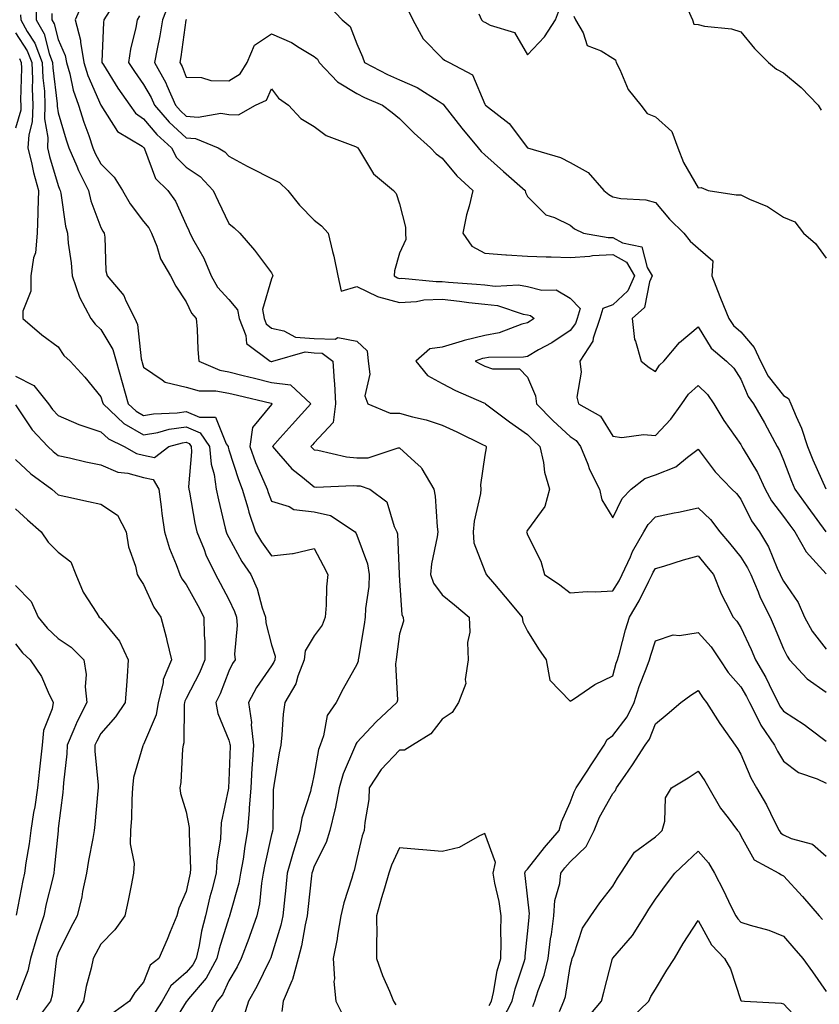
# Model space of a CAD drawing. Units: inches. Extents: x 971123 to 973763, y 7258298 to 7260938.
# Drawn here: x 971959 to 972146, y 7258761 to 7258992 of the extents above; entities that cross this region are included whole.
import ezdxf

# ---------------------------------------------------------------- set-up
doc = ezdxf.new("R2010")
doc.units = ezdxf.units.IN
doc.header["$MEASUREMENT"] = 0
doc.layers.add('Contour_97117258', color=7, linetype='Continuous', true_color=0x502708)

msp = doc.modelspace()

# ---------------------------------------------------------------- linework, layer by layer
at = {"layer": 'Contour_97117258'}
for points in [[(971962.83, 7258996.7, 3143), (971962.9, 7258991.92, 3143), (971964.76, 7258988.63, 3143), (971965.93, 7258984.04, 3143), (971966.73, 7258981.92, 3143), (971966.79, 7258980.66, 3143), (971967.77, 7258972.2, 3143), (971967.78, 7258971.92, 3143), (971967.77, 7258971.64, 3143), (971968.05, 7258970.11, 3143), (971969.9, 7258963.77, 3143), (971970.53, 7258961.92, 3143), (971972.39, 7258957.58, 3143), (971972.76, 7258956.63, 3143), (971975.1, 7258951.92, 3143), (971975.65, 7258949.52, 3143), (971978.05, 7258943.21, 3143), (971978.5, 7258942.37, 3143), (971978.82, 7258941.92, 3143), (971978.99, 7258940.98, 3143), (971979.23, 7258933.1, 3143), (971979.53, 7258931.92, 3143), (971983.42, 7258927.29, 3143), (971983.89, 7258926.08, 3143), (971986.01, 7258921.92, 3143), (971986.65, 7258920.52, 3143), (971987.51, 7258912.46, 3143), (971987.66, 7258911.92, 3143), (971987.75, 7258911.62, 3143), (971988.05, 7258910.52, 3143), (971992.42, 7258907.55, 3143), (971993.11, 7258906.98, 3143), (971998.05, 7258905.8, 3143), (972001.09, 7258904.96, 3143), (972005, 7258904.97, 3143), (972008.05, 7258904.42, 3143), (972010.05, 7258903.92, 3143), (972017.93, 7258902.04, 3143), (972018.05, 7258902.01, 3143), (972018.13, 7258902, 3143), (972018.22, 7258901.92, 3143), (972018.14, 7258901.83, 3143), (972018.05, 7258901.74, 3143), (972013.62, 7258896.35, 3143), (972012.99, 7258891.92, 3143), (972014.32, 7258888.19, 3143), (972016.28, 7258883.69, 3143), (972017, 7258881.92, 3143), (972017.23, 7258881.1, 3143), (972018.05, 7258879.09, 3143), (972022.15, 7258877.82, 3143), (972023.26, 7258877.13, 3143), (972028.05, 7258876.59, 3143), (972031.86, 7258875.73, 3143), (972037.64, 7258871.92, 3143), (972037.79, 7258871.66, 3143), (972038.05, 7258871.14, 3143), (972040.51, 7258864.38, 3143), (972040.95, 7258861.92, 3143), (972040.83, 7258859.14, 3143), (972040.09, 7258853.96, 3143), (972039.99, 7258851.92, 3143), (972039.75, 7258850.22, 3143), (972038.45, 7258842.32, 3143), (972038.39, 7258841.92, 3143), (972038.35, 7258841.62, 3143), (972038.05, 7258840.84, 3143), (972034.85, 7258835.12, 3143), (972033.17, 7258831.92, 3143), (972031.09, 7258828.88, 3143), (972030.22, 7258824.09, 3143), (972029.42, 7258821.92, 3143), (972029.07, 7258820.9, 3143), (972028.05, 7258815.11, 3143), (972027.47, 7258812.5, 3143), (972027.37, 7258811.92, 3143), (972027.19, 7258811.06, 3143), (972025.14, 7258804.83, 3143), (972024.72, 7258801.92, 3143), (972023.2, 7258797.07, 3143), (972023.12, 7258796.85, 3143), (972021.73, 7258791.92, 3143), (972021.38, 7258788.59, 3143), (972021.02, 7258784.89, 3143), (972020.71, 7258781.92, 3143), (972020.22, 7258779.75, 3143), (972018.05, 7258772.61, 3143), (972017.87, 7258772.1, 3143), (972017.82, 7258771.92, 3143), (972017.56, 7258771.43, 3143), (972014.58, 7258765.39, 3143), (972012.64, 7258761.92, 3143), (972011.55, 7258758.42, 3143)], [(971973.86, 7258996.11, 3145), (971972.01, 7258991.92, 3145), (971973.29, 7258987.16, 3145), (971973.27, 7258986.7, 3145), (971974.08, 7258981.92, 3145), (971974.96, 7258978.83, 3145), (971978.03, 7258971.94, 3145), (971978.05, 7258971.89, 3145), (971981.9, 7258965.77, 3145), (971987.71, 7258962.26, 3145), (971988.05, 7258962.02, 3145), (971988.15, 7258961.92, 3145), (971988.26, 7258961.71, 3145), (971990.88, 7258954.75, 3145), (971993.76, 7258951.92, 3145), (971995.57, 7258949.44, 3145), (971998.05, 7258943.9, 3145), (971998.65, 7258942.52, 3145), (971998.93, 7258941.92, 3145), (971999.87, 7258940.1, 3145), (972002.18, 7258936.05, 3145), (972003.88, 7258931.92, 3145), (972005.38, 7258929.25, 3145), (972008.05, 7258926.37, 3145), (972010.09, 7258923.96, 3145), (972010.45, 7258921.92, 3145), (972012.06, 7258917.91, 3145), (972012.21, 7258916.08, 3145), (972017.73, 7258911.92, 3145), (972017.98, 7258911.85, 3145), (972018.05, 7258911.84, 3145), (972018.15, 7258911.82, 3145), (972018.32, 7258911.92, 3145), (972025.9, 7258914.07, 3145), (972028.05, 7258913.88, 3145), (972029.94, 7258913.81, 3145), (972032.43, 7258911.92, 3145), (972032.74, 7258907.23, 3145), (972032.84, 7258906.71, 3145), (972033.08, 7258901.92, 3145), (972032.47, 7258897.5, 3145), (972028.05, 7258892.8, 3145), (972027.63, 7258892.34, 3145), (972027.26, 7258891.92, 3145), (972027.63, 7258891.5, 3145), (972028.05, 7258891.16, 3145), (972028.91, 7258891.06, 3145), (972035.61, 7258889.48, 3145), (972038.05, 7258889.27, 3145), (972040.72, 7258889.25, 3145), (972047.74, 7258891.61, 3145), (972048.05, 7258891.6, 3145), (972051.64, 7258888.33, 3145), (972053.15, 7258887.02, 3145), (972053.3, 7258886.67, 3145), (972056.12, 7258881.92, 3145), (972056.38, 7258880.25, 3145), (972056.85, 7258873.12, 3145), (972057.01, 7258871.92, 3145), (972056.9, 7258870.77, 3145), (972055.54, 7258864.43, 3145), (972055.34, 7258861.92, 3145), (972055.98, 7258859.85, 3145), (972058.05, 7258857.11, 3145), (972060.91, 7258854.78, 3145), (972064.34, 7258851.92, 3145), (972064.55, 7258848.42, 3145), (972064.02, 7258845.95, 3145), (972064.16, 7258841.92, 3145), (972063.42, 7258837.29, 3145), (972063.57, 7258836.4, 3145), (972061.91, 7258831.92, 3145), (972060.4, 7258829.57, 3145), (972058.05, 7258827.97, 3145), (972055.39, 7258824.58, 3145), (972051.08, 7258821.92, 3145), (972049.23, 7258820.74, 3145), (972048.05, 7258820.71, 3145), (972043.73, 7258816.24, 3145), (972040.93, 7258811.92, 3145), (972040.82, 7258809.15, 3145), (972039.9, 7258803.77, 3145), (972039.8, 7258801.92, 3145), (972039.3, 7258800.67, 3145), (972038.05, 7258795.35, 3145), (972037.42, 7258792.55, 3145), (972037.17, 7258791.92, 3145), (972036.85, 7258790.72, 3145), (972035.02, 7258784.95, 3145), (972034.32, 7258781.92, 3145), (972033.54, 7258777.41, 3145), (972033.44, 7258776.53, 3145), (972032.49, 7258771.92, 3145), (972032.78, 7258767.19, 3145), (972032.64, 7258766.51, 3145), (972033.13, 7258761.92, 3145), (972034.8, 7258758.67, 3145)], [(971994.06, 7258995.91, 3148), (971992.48, 7258991.92, 3148), (971991.85, 7258988.12, 3148), (971991.22, 7258985.09, 3148), (971990.65, 7258981.92, 3148), (971993.24, 7258977.11, 3148), (971993.49, 7258976.48, 3148), (971995.54, 7258971.92, 3148), (971996.69, 7258970.56, 3148), (971998.05, 7258969.33, 3148), (972000.88, 7258969.09, 3148), (972006.17, 7258970.04, 3148), (972008.05, 7258969.74, 3148), (972010.3, 7258969.67, 3148), (972014.26, 7258971.92, 3148), (972016.89, 7258973.08, 3148), (972018.05, 7258975.76, 3148), (972019.68, 7258973.55, 3148), (972022.01, 7258971.92, 3148), (972024.95, 7258968.82, 3148), (972028.05, 7258966.91, 3148), (972030.89, 7258964.76, 3148), (972037.75, 7258962.22, 3148), (972038.05, 7258962.08, 3148), (972038.14, 7258962.01, 3148), (972038.25, 7258961.92, 3148), (972038.67, 7258961.3, 3148), (972041.93, 7258955.8, 3148), (972046.61, 7258951.92, 3148), (972047.3, 7258951.17, 3148), (972048.05, 7258948.82, 3148), (972049.48, 7258943.35, 3148), (972049.49, 7258941.92, 3148), (972049.55, 7258940.42, 3148), (972048.05, 7258937.19, 3148), (972046.89, 7258933.08, 3148), (972046.82, 7258931.92, 3148), (972047.57, 7258931.44, 3148), (972048.05, 7258931.31, 3148), (972048.63, 7258931.34, 3148), (972056.68, 7258930.55, 3148), (972058.05, 7258930.61, 3148), (972059.51, 7258930.46, 3148), (972066.12, 7258929.99, 3148), (972068.05, 7258929.77, 3148), (972070.48, 7258929.49, 3148), (972075.91, 7258929.78, 3148), (972078.05, 7258929.42, 3148), (972081.43, 7258928.54, 3148), (972084.79, 7258928.66, 3148), (972088.05, 7258926.69, 3148), (972090.41, 7258924.28, 3148), (972089.69, 7258921.92, 3148), (972089.27, 7258920.7, 3148), (972088.05, 7258919.08, 3148), (972083.76, 7258916.21, 3148), (972080.66, 7258914.53, 3148), (972078.05, 7258913.03, 3148), (972077.15, 7258912.82, 3148), (972068.91, 7258912.78, 3148), (972068.05, 7258912.63, 3148), (972067.47, 7258912.5, 3148), (972065.82, 7258911.92, 3148), (972067.25, 7258911.12, 3148), (972068.05, 7258910.75, 3148), (972069.83, 7258910.14, 3148), (972076.21, 7258910.08, 3148), (972078.05, 7258908.19, 3148), (972079.92, 7258903.8, 3148), (972080.13, 7258901.92, 3148), (972084.06, 7258897.93, 3148), (972088.05, 7258894.29, 3148), (972089.46, 7258893.33, 3148), (972090.48, 7258891.92, 3148), (972092.16, 7258887.81, 3148), (972092.62, 7258886.49, 3148), (972094.91, 7258881.92, 3148), (972095.51, 7258879.38, 3148), (972098.05, 7258875.23, 3148), (972100.22, 7258879.75, 3148), (972102.35, 7258881.92, 3148), (972105.53, 7258884.44, 3148), (972108.05, 7258885.28, 3148), (972112.81, 7258887.16, 3148), (972115.58, 7258889.45, 3148), (972118.05, 7258891.3, 3148), (972122.07, 7258885.94, 3148), (972125.93, 7258881.92, 3148), (972127.02, 7258880.89, 3148), (972128.05, 7258879.53, 3148), (972130.6, 7258874.47, 3148), (972132.45, 7258871.92, 3148), (972134.54, 7258868.41, 3148), (972136.6, 7258863.37, 3148), (972137.29, 7258861.92, 3148), (972137.51, 7258861.38, 3148), (972138.05, 7258860.39, 3148), (972141.49, 7258855.36, 3148), (972142.99, 7258851.92, 3148), (972144.79, 7258848.66, 3148), (972148.05, 7258844.42, 3148)], [(972031.39, 7258995.26, 3150), (972034.59, 7258991.92, 3150), (972036.49, 7258990.36, 3150), (972038.05, 7258986.3, 3150), (972039.38, 7258983.25, 3150), (972039.88, 7258981.92, 3150), (972045.24, 7258979.11, 3150), (972048.05, 7258977.83, 3150), (972052.17, 7258976.04, 3150), (972057.08, 7258972.89, 3150), (972058.05, 7258972.32, 3150), (972058.28, 7258972.15, 3150), (972058.43, 7258971.92, 3150), (972059.84, 7258970.13, 3150), (972062.65, 7258966.52, 3150), (972066.48, 7258961.92, 3150), (972067.2, 7258961.07, 3150), (972068.05, 7258960.27, 3150), (972072.46, 7258956.33, 3150), (972077.53, 7258951.92, 3150), (972077.56, 7258951.43, 3150), (972078.05, 7258950.54, 3150), (972082.35, 7258946.22, 3150), (972084.41, 7258945.56, 3150), (972088.05, 7258943.78, 3150), (972089.09, 7258942.96, 3150), (972091.21, 7258941.92, 3150), (972097, 7258940.87, 3150), (972098.05, 7258940.9, 3150), (972100.31, 7258939.66, 3150), (972104.82, 7258938.69, 3150), (972106.14, 7258933.83, 3150), (972107.26, 7258931.92, 3150), (972106.64, 7258930.51, 3150), (972105.49, 7258924.48, 3150), (972102.6, 7258921.92, 3150), (972103.14, 7258917.01, 3150), (972103.41, 7258916.56, 3150), (972104.74, 7258911.92, 3150), (972106.55, 7258910.42, 3150), (972108.05, 7258909.51, 3150), (972108.97, 7258911, 3150), (972110.03, 7258911.92, 3150), (972113.65, 7258916.32, 3150), (972118.05, 7258919.96, 3150), (972121.12, 7258914.99, 3150), (972124.7, 7258911.92, 3150), (972126.39, 7258910.26, 3150), (972128.05, 7258907.71, 3150), (972129.78, 7258903.65, 3150), (972131.04, 7258901.92, 3150), (972133.62, 7258897.49, 3150), (972134.88, 7258895.09, 3150), (972136.59, 7258891.92, 3150), (972137.12, 7258890.99, 3150), (972138.05, 7258888.67, 3150), (972139.92, 7258883.79, 3150), (972140.71, 7258881.92, 3150), (972143.81, 7258877.68, 3150), (972148.02, 7258871.95, 3150)], [(971959.22, 7258993.09, 3142), (971959.24, 7258991.92, 3142), (971960.77, 7258989.2, 3142), (971962.57, 7258986.44, 3142), (971964.28, 7258981.92, 3142), (971964.43, 7258978.3, 3142), (971964.79, 7258975.18, 3142), (971964.94, 7258971.92, 3142), (971964.83, 7258968.7, 3142), (971965.64, 7258964.33, 3142), (971965.49, 7258961.92, 3142), (971966, 7258959.87, 3142), (971968.05, 7258953.07, 3142), (971968.37, 7258952.24, 3142), (971968.53, 7258951.92, 3142), (971968.67, 7258951.3, 3142), (971969.71, 7258943.58, 3142), (971970.2, 7258941.92, 3142), (971970.4, 7258939.57, 3142), (971971.07, 7258934.94, 3142), (971971.3, 7258931.92, 3142), (971973.05, 7258926.92, 3142), (971973.06, 7258926.91, 3142), (971975.72, 7258921.92, 3142), (971976.68, 7258920.55, 3142), (971978.05, 7258919.3, 3142), (971980.81, 7258914.68, 3142), (971981.6, 7258911.92, 3142), (971983.04, 7258906.93, 3142), (971983.04, 7258906.91, 3142), (971984.45, 7258901.92, 3142), (971986.31, 7258900.18, 3142), (971988.05, 7258899.18, 3142), (971990.39, 7258899.58, 3142), (971995.95, 7258899.82, 3142), (971998.05, 7258900.11, 3142), (972001.16, 7258898.81, 3142), (972004.95, 7258898.82, 3142), (972007.41, 7258892.56, 3142), (972007.85, 7258891.92, 3142), (972007.86, 7258891.73, 3142), (972008.05, 7258891.14, 3142), (972010.29, 7258884.16, 3142), (972011.17, 7258881.92, 3142), (972012.47, 7258877.5, 3142), (972012.69, 7258876.56, 3142), (972014.31, 7258871.92, 3142), (972015.69, 7258869.56, 3142), (972018.05, 7258866.29, 3142), (972022.98, 7258866.85, 3142), (972023.15, 7258866.82, 3142), (972028.05, 7258868.01, 3142), (972030.14, 7258864.01, 3142), (972031.23, 7258861.92, 3142), (972030.91, 7258859.06, 3142), (972030.87, 7258854.74, 3142), (972030.61, 7258851.92, 3142), (972029.91, 7258850.06, 3142), (972028.05, 7258847.52, 3142), (972025.92, 7258844.05, 3142), (972025.72, 7258841.92, 3142), (972024.21, 7258838.08, 3142), (972023.71, 7258836.26, 3142), (972021.17, 7258831.92, 3142), (972020.81, 7258829.16, 3142), (972020.47, 7258824.34, 3142), (972020.19, 7258821.92, 3142), (972019.84, 7258820.13, 3142), (972018.62, 7258812.49, 3142), (972018.51, 7258811.92, 3142), (972018.43, 7258811.54, 3142), (972018.33, 7258802.2, 3142), (972018.29, 7258801.92, 3142), (972018.24, 7258801.73, 3142), (972018.05, 7258800.99, 3142), (972016.39, 7258793.58, 3142), (972016.12, 7258791.92, 3142), (972015.71, 7258789.58, 3142), (972015.23, 7258784.74, 3142), (972014.63, 7258781.92, 3142), (972012.91, 7258777.06, 3142), (972012.73, 7258776.6, 3142), (972010.96, 7258771.92, 3142), (972009.97, 7258770, 3142), (972008.05, 7258766.69, 3142), (972006.53, 7258763.44, 3142), (972005.3, 7258761.92, 3142), (972002.85, 7258757.12, 3142)], [(971966.55, 7258993.42, 3144), (971966.57, 7258991.92, 3144), (971967.1, 7258990.97, 3144), (971968.05, 7258987.26, 3144), (971969.69, 7258983.56, 3144), (971969.96, 7258981.92, 3144), (971970.74, 7258979.23, 3144), (971971.52, 7258975.39, 3144), (971972.79, 7258971.92, 3144), (971974.06, 7258967.93, 3144), (971975.21, 7258964.76, 3144), (971976.17, 7258961.92, 3144), (971976.73, 7258960.6, 3144), (971978.05, 7258958.16, 3144), (971981.18, 7258955.05, 3144), (971983.11, 7258951.92, 3144), (971984.92, 7258948.79, 3144), (971988.05, 7258944.67, 3144), (971989.25, 7258943.12, 3144), (971989.88, 7258941.92, 3144), (971991.14, 7258938.83, 3144), (971992.01, 7258935.88, 3144), (971994.35, 7258931.92, 3144), (971995.59, 7258929.46, 3144), (971998.05, 7258925.79, 3144), (971999.28, 7258923.15, 3144), (972000.38, 7258921.92, 3144), (972000.58, 7258919.39, 3144), (972000.77, 7258914.64, 3144), (972001, 7258911.92, 3144), (972005.92, 7258909.79, 3144), (972008.05, 7258909.41, 3144), (972011.39, 7258908.58, 3144), (972014.04, 7258907.91, 3144), (972018.05, 7258906.92, 3144), (972022.51, 7258906.38, 3144), (972027.29, 7258901.92, 3144), (972022.89, 7258897.08, 3144), (972020.1, 7258893.97, 3144), (972018.26, 7258891.92, 3144), (972019.67, 7258890.3, 3144), (972022.78, 7258886.65, 3144), (972025.28, 7258884.69, 3144), (972028.05, 7258882.44, 3144), (972028.51, 7258882.38, 3144), (972037.17, 7258882.8, 3144), (972038.05, 7258882.72, 3144), (972038.85, 7258882.72, 3144), (972041.09, 7258881.92, 3144), (972045.04, 7258878.91, 3144), (972046.8, 7258873.17, 3144), (972047.44, 7258871.92, 3144), (972047.56, 7258871.43, 3144), (972047.96, 7258862.01, 3144), (972047.98, 7258861.92, 3144), (972047.98, 7258861.85, 3144), (972048.05, 7258860.47, 3144), (972048.59, 7258852.46, 3144), (972048.92, 7258851.92, 3144), (972049.01, 7258850.96, 3144), (972048.05, 7258848.04, 3144), (972047.35, 7258842.62, 3144), (972047.24, 7258841.92, 3144), (972047.11, 7258840.98, 3144), (972047.54, 7258832.43, 3144), (972047.43, 7258831.92, 3144), (972042.58, 7258827.39, 3144), (972038.05, 7258822.52, 3144), (972037.79, 7258822.18, 3144), (972037.7, 7258821.92, 3144), (972037.5, 7258821.37, 3144), (972034.81, 7258815.16, 3144), (972033.93, 7258811.92, 3144), (972032.95, 7258807.02, 3144), (972032.86, 7258806.73, 3144), (972031.71, 7258801.92, 3144), (972030.83, 7258799.14, 3144), (972028.05, 7258793.54, 3144), (972027.63, 7258792.34, 3144), (972027.51, 7258791.92, 3144), (972027.44, 7258791.31, 3144), (972026.56, 7258783.41, 3144), (972026.4, 7258781.92, 3144), (972025.93, 7258779.8, 3144), (972025.08, 7258774.89, 3144), (972024.32, 7258771.92, 3144), (972022.97, 7258767, 3144), (972022.79, 7258766.66, 3144), (972020.8, 7258761.92, 3144), (972020.5, 7258759.47, 3144)], [(971980.02, 7258993.89, 3146), (971978.77, 7258991.92, 3146), (971978.67, 7258991.3, 3146), (971978.28, 7258982.15, 3146), (971978.26, 7258981.92, 3146), (971978.63, 7258981.34, 3146), (971982.04, 7258975.91, 3146), (971984.8, 7258971.92, 3146), (971986.17, 7258970.05, 3146), (971988.05, 7258968.71, 3146), (971991.14, 7258965.01, 3146), (971994.56, 7258961.92, 3146), (971995.76, 7258959.63, 3146), (971998.05, 7258957.39, 3146), (972001.29, 7258955.16, 3146), (972004.39, 7258951.92, 3146), (972005.51, 7258949.38, 3146), (972008.05, 7258944.16, 3146), (972009.27, 7258943.14, 3146), (972010.65, 7258941.92, 3146), (972014.06, 7258937.93, 3146), (972018.05, 7258932.61, 3146), (972018.29, 7258932.16, 3146), (972018.37, 7258931.92, 3146), (972018.24, 7258931.73, 3146), (972018.05, 7258931.2, 3146), (972015.95, 7258924.02, 3146), (972016.32, 7258921.92, 3146), (972016.82, 7258920.69, 3146), (972018.05, 7258919.62, 3146), (972020.95, 7258919.02, 3146), (972023.7, 7258917.57, 3146), (972028.05, 7258917.19, 3146), (972032.94, 7258917.03, 3146), (972033.57, 7258917.44, 3146), (972038.05, 7258916.56, 3146), (972040.44, 7258914.31, 3146), (972040.7, 7258911.92, 3146), (972041.11, 7258908.86, 3146), (972039.95, 7258903.82, 3146), (972040.6, 7258901.92, 3146), (972045.84, 7258899.71, 3146), (972048.05, 7258899.72, 3146), (972051.12, 7258898.85, 3146), (972054.31, 7258898.18, 3146), (972058.05, 7258896.9, 3146), (972061.45, 7258895.32, 3146), (972067.64, 7258892.33, 3146), (972068.05, 7258892.13, 3146), (972068.18, 7258892.05, 3146), (972068.34, 7258891.92, 3146), (972068.34, 7258891.63, 3146), (972068.05, 7258889.9, 3146), (972067.01, 7258882.96, 3146), (972067.12, 7258881.92, 3146), (972067.01, 7258880.88, 3146), (972065.52, 7258874.45, 3146), (972065.34, 7258871.92, 3146), (972065.44, 7258869.31, 3146), (972068.05, 7258862.67, 3146), (972068.29, 7258862.16, 3146), (972068.37, 7258861.92, 3146), (972070.33, 7258859.64, 3146), (972072.84, 7258856.71, 3146), (972076.84, 7258851.92, 3146), (972076.93, 7258850.8, 3146), (972078.05, 7258848.67, 3146), (972080.66, 7258844.53, 3146), (972082.41, 7258841.92, 3146), (972083.29, 7258837.16, 3146), (972088.05, 7258832.21, 3146), (972088.86, 7258832.73, 3146), (972093.81, 7258836.16, 3146), (972098.05, 7258838.16, 3146), (972098.87, 7258841.1, 3146), (972099.17, 7258841.92, 3146), (972099.61, 7258843.48, 3146), (972101.06, 7258848.91, 3146), (972101.96, 7258851.92, 3146), (972104.2, 7258855.77, 3146), (972106.46, 7258860.33, 3146), (972107.29, 7258861.92, 3146), (972107.53, 7258862.44, 3146), (972108.05, 7258863.3, 3146), (972109.99, 7258863.86, 3146), (972114.62, 7258865.35, 3146), (972118.05, 7258866.28, 3146), (972120.02, 7258863.89, 3146), (972121.63, 7258861.92, 3146), (972123.48, 7258857.35, 3146), (972124.51, 7258855.46, 3146), (972126.27, 7258851.92, 3146), (972127.11, 7258850.98, 3146), (972128.05, 7258849.49, 3146), (972130.48, 7258844.35, 3146), (972131.52, 7258841.92, 3146), (972133.91, 7258837.78, 3146), (972135.46, 7258834.51, 3146), (972136.78, 7258831.92, 3146), (972137.21, 7258831.08, 3146), (972138.05, 7258829.92, 3146), (972142.89, 7258826.76, 3146), (972144.26, 7258825.71, 3146), (972148.05, 7258822.85, 3146)], [(971987.12, 7258992.85, 3147), (971986.54, 7258991.92, 3147), (971986.24, 7258990.11, 3147), (971984.95, 7258985.02, 3147), (971984.54, 7258981.92, 3147), (971985.91, 7258979.78, 3147), (971988.05, 7258976.73, 3147), (971989.82, 7258973.69, 3147), (971990.61, 7258971.92, 3147), (971994.04, 7258967.91, 3147), (971998.05, 7258964.24, 3147), (972000.19, 7258964.06, 3147), (972005.53, 7258961.92, 3147), (972007.08, 7258960.95, 3147), (972008.05, 7258959.93, 3147), (972012.36, 7258957.61, 3147), (972013.25, 7258957.12, 3147), (972018.05, 7258954.71, 3147), (972019.94, 7258953.81, 3147), (972021.86, 7258951.92, 3147), (972024.64, 7258948.51, 3147), (972028.05, 7258944.93, 3147), (972029.73, 7258943.6, 3147), (972031.36, 7258941.92, 3147), (972032.36, 7258937.61, 3147), (972032.65, 7258936.52, 3147), (972033.62, 7258931.92, 3147), (972034.41, 7258928.28, 3147), (972038.05, 7258929.43, 3147), (972042.87, 7258927.1, 3147), (972043.09, 7258926.96, 3147), (972048.05, 7258925.66, 3147), (972052.02, 7258925.89, 3147), (972053.72, 7258926.25, 3147), (972058.05, 7258926.44, 3147), (972062.14, 7258926.01, 3147), (972064.28, 7258925.69, 3147), (972068.05, 7258925.26, 3147), (972071.05, 7258924.92, 3147), (972077.01, 7258922.96, 3147), (972078.05, 7258922.78, 3147), (972078.72, 7258922.59, 3147), (972079.62, 7258921.92, 3147), (972078.69, 7258921.28, 3147), (972078.05, 7258920.9, 3147), (972076.71, 7258920.58, 3147), (972071.44, 7258918.53, 3147), (972068.05, 7258917.96, 3147), (972063.22, 7258916.75, 3147), (972062.7, 7258916.57, 3147), (972058.05, 7258915.21, 3147), (972055.15, 7258914.82, 3147), (972051.88, 7258911.92, 3147), (972054.65, 7258908.52, 3147), (972058.05, 7258906.68, 3147), (972061.17, 7258905.04, 3147), (972067.82, 7258902.15, 3147), (972068.05, 7258902.05, 3147), (972068.14, 7258902.01, 3147), (972068.24, 7258901.92, 3147), (972073.83, 7258897.7, 3147), (972078.05, 7258894.69, 3147), (972079.43, 7258893.3, 3147), (972080.95, 7258891.92, 3147), (972081.78, 7258888.19, 3147), (972082.01, 7258885.88, 3147), (972083.25, 7258881.92, 3147), (972082.15, 7258877.82, 3147), (972078.05, 7258872.29, 3147), (972077.9, 7258872.07, 3147), (972077.84, 7258871.92, 3147), (972077.89, 7258871.76, 3147), (972078.05, 7258871.18, 3147), (972081.15, 7258865.02, 3147), (972082.04, 7258861.92, 3147), (972085.62, 7258859.49, 3147), (972088.05, 7258857.61, 3147), (972092.04, 7258857.93, 3147), (972093.96, 7258857.83, 3147), (972098.05, 7258858.07, 3147), (972099.51, 7258860.46, 3147), (972100.27, 7258861.92, 3147), (972102.19, 7258866.06, 3147), (972102.69, 7258867.28, 3147), (972105.31, 7258871.92, 3147), (972106.32, 7258873.65, 3147), (972108.05, 7258875.41, 3147), (972112.47, 7258876.34, 3147), (972113.42, 7258876.55, 3147), (972118.05, 7258877.52, 3147), (972120.92, 7258874.79, 3147), (972123.17, 7258871.92, 3147), (972125.38, 7258869.25, 3147), (972128.05, 7258865.98, 3147), (972129.64, 7258863.51, 3147), (972130.39, 7258861.92, 3147), (972132.12, 7258857.85, 3147), (972132.63, 7258856.5, 3147), (972134.92, 7258851.92, 3147), (972135.89, 7258849.76, 3147), (972138.05, 7258844.5, 3147), (972138.89, 7258842.76, 3147), (972139.51, 7258841.92, 3147), (972143.62, 7258837.49, 3147), (972148.05, 7258834.36, 3147)], [(972050.14, 7258994.01, 3151), (972051.21, 7258991.92, 3151), (972053.6, 7258987.47, 3151), (972058.05, 7258982.92, 3151), (972058.61, 7258982.48, 3151), (972059.69, 7258981.92, 3151), (972065.16, 7258979.03, 3151), (972068.05, 7258972.14, 3151), (972068.13, 7258972, 3151), (972068.18, 7258971.92, 3151), (972073.72, 7258967.59, 3151), (972078.06, 7258961.93, 3151), (972078.08, 7258961.92, 3151), (972085.76, 7258959.63, 3151), (972088.05, 7258958.5, 3151), (972092.28, 7258956.15, 3151), (972095.94, 7258951.92, 3151), (972097.1, 7258950.97, 3151), (972098.05, 7258950.44, 3151), (972099.91, 7258950.06, 3151), (972105.82, 7258949.69, 3151), (972108.05, 7258949.06, 3151), (972111.33, 7258945.2, 3151), (972114.72, 7258941.92, 3151), (972116.15, 7258940.02, 3151), (972118.05, 7258938.38, 3151), (972121.54, 7258935.41, 3151), (972121.24, 7258931.92, 3151), (972123.17, 7258927.04, 3151), (972123.33, 7258926.64, 3151), (972125.23, 7258921.92, 3151), (972126.38, 7258920.25, 3151), (972128.05, 7258918.78, 3151), (972131.22, 7258915.09, 3151), (972132.7, 7258911.92, 3151), (972134.51, 7258908.38, 3151), (972138.05, 7258903.85, 3151), (972139.27, 7258903.14, 3151), (972139.82, 7258901.92, 3151), (972141.02, 7258898.95, 3151), (972142.32, 7258896.19, 3151), (972143.7, 7258891.92, 3151), (972144.94, 7258888.81, 3151), (972148.01, 7258881.96, 3151)], [(972066.67, 7258993.3, 3152), (972067.24, 7258991.92, 3152), (972067.68, 7258991.55, 3152), (972068.05, 7258991.34, 3152), (972069.32, 7258990.65, 3152), (972075.04, 7258988.91, 3152), (972078.05, 7258983.67, 3152), (972082.02, 7258987.95, 3152), (972084.64, 7258991.92, 3152), (972085.53, 7258994.44, 3152)], [(972088.9, 7258992.77, 3152), (972089.34, 7258991.92, 3152), (972091.13, 7258988.84, 3152), (972092.05, 7258985.92, 3152), (972095.29, 7258984.68, 3152), (972098.05, 7258982.94, 3152), (972098.66, 7258982.53, 3152), (972098.84, 7258981.92, 3152), (972099.71, 7258980.26, 3152), (972101.69, 7258975.56, 3152), (972104.66, 7258971.92, 3152), (972106.08, 7258969.95, 3152), (972108.05, 7258969.17, 3152), (972111.88, 7258965.75, 3152), (972113.32, 7258961.92, 3152), (972114.61, 7258958.48, 3152), (972118.05, 7258952.57, 3152), (972118.78, 7258952.65, 3152), (972120.43, 7258951.92, 3152), (972126.99, 7258950.86, 3152), (972128.05, 7258950.88, 3152), (972130.06, 7258949.91, 3152), (972134.32, 7258948.19, 3152), (972138.05, 7258945.68, 3152), (972140.71, 7258944.58, 3152), (972142.77, 7258941.92, 3152), (972145.59, 7258939.46, 3152), (972148.05, 7258936.04, 3152)], [(972115.68, 7258994.29, 3153), (972116.74, 7258991.92, 3153), (972117.04, 7258990.91, 3153), (972118.05, 7258990.8, 3153), (972119.51, 7258990.46, 3153), (972125.9, 7258989.77, 3153), (972128.05, 7258989.07, 3153), (972131.28, 7258985.15, 3153), (972134.57, 7258981.92, 3153), (972136.45, 7258980.32, 3153), (972138.05, 7258979.5, 3153), (972142.18, 7258976.05, 3153), (972146.22, 7258971.92, 3153), (972146.9, 7258970.77, 3153)], [(971998.01, 7258991.96, 3149), (971998, 7258991.92, 3149), (971997.99, 7258991.86, 3149), (971996.77, 7258983.2, 3149), (971996.55, 7258981.92, 3149), (971997.07, 7258980.94, 3149), (971998.05, 7258978.49, 3149), (972001.6, 7258978.37, 3149), (972003.81, 7258977.68, 3149), (972008.05, 7258977.59, 3149), (972010.69, 7258979.28, 3149), (972012.36, 7258981.92, 3149), (972014.02, 7258985.95, 3149), (972018.05, 7258988.62, 3149), (972022.75, 7258986.62, 3149), (972024.52, 7258985.45, 3149), (972028.05, 7258983.35, 3149), (972028.81, 7258982.68, 3149), (972029.23, 7258981.92, 3149), (972033.5, 7258977.37, 3149), (972038.05, 7258974.62, 3149), (972039.85, 7258973.72, 3149), (972044.06, 7258971.92, 3149), (972046.29, 7258970.16, 3149), (972048.05, 7258968.79, 3149), (972051.46, 7258965.33, 3149), (972055.31, 7258961.92, 3149), (972056.63, 7258960.5, 3149), (972058.05, 7258959.5, 3149), (972061.51, 7258955.38, 3149), (972065.21, 7258951.92, 3149), (972064.34, 7258948.21, 3149), (972063.76, 7258946.21, 3149), (972062.86, 7258941.92, 3149), (972065, 7258938.87, 3149), (972068.05, 7258937.25, 3149), (972072.94, 7258936.81, 3149), (972073.14, 7258936.83, 3149), (972078.05, 7258936.51, 3149), (972082.46, 7258936.33, 3149), (972083.61, 7258936.36, 3149), (972088.05, 7258936.2, 3149), (972092.63, 7258936.5, 3149), (972093.28, 7258936.69, 3149), (972098.05, 7258936.88, 3149), (972101.25, 7258935.12, 3149), (972103.14, 7258931.92, 3149), (972101.59, 7258928.38, 3149), (972098.05, 7258925.1, 3149), (972095.72, 7258924.25, 3149), (972095, 7258921.92, 3149), (972093.45, 7258917.32, 3149), (972093.35, 7258916.62, 3149), (972090.32, 7258911.92, 3149), (972090.64, 7258909.33, 3149), (972089.63, 7258903.5, 3149), (972090.04, 7258901.92, 3149), (972095.16, 7258899.03, 3149), (972098.05, 7258894.32, 3149), (972100.14, 7258894.01, 3149), (972105.26, 7258894.71, 3149), (972108.05, 7258894.47, 3149), (972111.68, 7258898.29, 3149), (972114.2, 7258901.92, 3149), (972115.77, 7258904.2, 3149), (972118.05, 7258906.23, 3149), (972120.22, 7258904.09, 3149), (972121.75, 7258901.92, 3149), (972124.11, 7258897.98, 3149), (972128.05, 7258892.37, 3149), (972128.22, 7258892.09, 3149), (972128.3, 7258891.92, 3149), (972128.64, 7258891.33, 3149), (972131.96, 7258885.83, 3149), (972133.74, 7258881.92, 3149), (972135.29, 7258879.16, 3149), (972138.05, 7258875.53, 3149), (972139.57, 7258873.44, 3149), (972140.7, 7258871.92, 3149), (972143.35, 7258867.22, 3149), (972148.05, 7258862.06, 3149)], [(971958.05, 7258988.86, 3141), (971960.78, 7258984.65, 3141), (971961.82, 7258981.92, 3141), (971961.99, 7258977.98, 3141), (971961.93, 7258975.8, 3141), (971962.11, 7258971.92, 3141), (971961.97, 7258968, 3141), (971961.12, 7258964.99, 3141), (971960.93, 7258961.92, 3141), (971961.87, 7258958.1, 3141), (971962.28, 7258956.15, 3141), (971963.41, 7258951.92, 3141), (971963.25, 7258947.12, 3141), (971963.29, 7258946.68, 3141), (971963.08, 7258941.92, 3141), (971962.68, 7258937.29, 3141), (971962.25, 7258936.12, 3141), (971961.63, 7258931.92, 3141), (971961.62, 7258928.35, 3141), (971959.73, 7258923.6, 3141), (971959.72, 7258921.92, 3141), (971964.2, 7258918.07, 3141), (971968.05, 7258915.27, 3141), (971969.38, 7258913.25, 3141), (971970.83, 7258911.92, 3141), (971974.27, 7258908.14, 3141), (971978.05, 7258903.58, 3141), (971978.43, 7258902.3, 3141), (971978.54, 7258901.92, 3141), (971983.45, 7258897.32, 3141), (971988.05, 7258894.65, 3141), (971991.36, 7258895.23, 3141), (971994.03, 7258895.94, 3141), (971998.05, 7258896.5, 3141), (972001.28, 7258895.15, 3141), (972003.53, 7258891.92, 3141), (972003.9, 7258887.77, 3141), (972004.62, 7258885.35, 3141), (972005.07, 7258881.92, 3141), (972005.58, 7258879.45, 3141), (972007.21, 7258872.76, 3141), (972007.4, 7258871.92, 3141), (972007.58, 7258871.45, 3141), (972008.05, 7258870.58, 3141), (972011.1, 7258864.97, 3141), (972013.22, 7258861.92, 3141), (972014.65, 7258858.52, 3141), (972015.87, 7258854.1, 3141), (972016.62, 7258851.92, 3141), (972016.72, 7258850.59, 3141), (972018.05, 7258845.42, 3141), (972018.91, 7258842.78, 3141), (972018.83, 7258841.92, 3141), (972018.61, 7258841.36, 3141), (972018.05, 7258840.52, 3141), (972014.51, 7258835.46, 3141), (972012.63, 7258831.92, 3141), (972013.34, 7258827.21, 3141), (972013.31, 7258826.66, 3141), (972013.82, 7258821.92, 3141), (972013.52, 7258817.39, 3141), (972013.44, 7258816.53, 3141), (972013.16, 7258811.92, 3141), (972012.84, 7258807.13, 3141), (972012.79, 7258806.66, 3141), (972012.43, 7258801.92, 3141), (972011.75, 7258798.22, 3141), (972011.36, 7258795.23, 3141), (972010.79, 7258791.92, 3141), (972010.38, 7258789.59, 3141), (972008.26, 7258782.13, 3141), (972008.23, 7258781.92, 3141), (972008.18, 7258781.79, 3141), (972008.05, 7258781.47, 3141), (972005.76, 7258774.21, 3141), (972005.26, 7258771.92, 3141), (972002.69, 7258767.28, 3141), (971998.6, 7258762.47, 3141), (971998.16, 7258761.92, 3141), (971998.12, 7258761.85, 3141), (971998.05, 7258761.76, 3141), (971994.32, 7258755.65, 3141)], [(971959, 7258982.87, 3140), (971959.36, 7258981.92, 3140), (971959.42, 7258980.55, 3140), (971959.23, 7258973.1, 3140), (971959.29, 7258971.92, 3140), (971959.24, 7258970.73, 3140), (971958.05, 7258966.5, 3140)], [(971958.05, 7258908.43, 3140), (971962.31, 7258906.18, 3140), (971965.74, 7258901.92, 3140), (971966.69, 7258900.56, 3140), (971968.05, 7258899.15, 3140), (971972.91, 7258897.06, 3140), (971973.1, 7258896.97, 3140), (971978.05, 7258895.35, 3140), (971979.84, 7258893.71, 3140), (971983.53, 7258891.92, 3140), (971986.43, 7258890.3, 3140), (971988.05, 7258889.85, 3140), (971990.64, 7258889.33, 3140), (971994, 7258891.92, 3140), (971997.2, 7258892.77, 3140), (971998.05, 7258892.89, 3140), (971998.73, 7258892.6, 3140), (971999.21, 7258891.92, 3140), (971999.32, 7258890.65, 3140), (971998.57, 7258882.44, 3140), (971998.63, 7258881.92, 3140), (971998.78, 7258881.19, 3140), (972000.06, 7258873.93, 3140), (972000.51, 7258871.92, 3140), (972002.23, 7258867.74, 3140), (972002.67, 7258866.54, 3140), (972004.93, 7258861.92, 3140), (972006.04, 7258859.91, 3140), (972008.05, 7258856.03, 3140), (972009.39, 7258853.26, 3140), (972009.85, 7258851.92, 3140), (972009.98, 7258849.99, 3140), (972009.36, 7258843.23, 3140), (972009.5, 7258841.92, 3140), (972008.92, 7258841.05, 3140), (972008.05, 7258839.24, 3140), (972005.99, 7258833.98, 3140), (972005, 7258831.92, 3140), (972005.44, 7258829.31, 3140), (972008.05, 7258823.07, 3140), (972008.31, 7258822.18, 3140), (972008.34, 7258821.92, 3140), (972008.32, 7258821.65, 3140), (972008.05, 7258813.57, 3140), (972007.94, 7258812.03, 3140), (972007.93, 7258811.92, 3140), (972007.93, 7258811.8, 3140), (972006.22, 7258803.75, 3140), (972006.2, 7258801.92, 3140), (972006.08, 7258799.95, 3140), (972005.25, 7258794.72, 3140), (972005.09, 7258791.92, 3140), (972004.08, 7258787.95, 3140), (972003.62, 7258786.35, 3140), (972002.56, 7258781.92, 3140), (972001.63, 7258778.34, 3140), (972001.07, 7258774.94, 3140), (972000.39, 7258771.92, 3140), (971999.56, 7258770.41, 3140), (971998.05, 7258768.63, 3140), (971994.47, 7258765.5, 3140), (971992.43, 7258761.92, 3140), (971990.7, 7258759.27, 3140)], [(971958.05, 7258901.65, 3139), (971961.94, 7258895.81, 3139), (971965.61, 7258891.92, 3139), (971966.87, 7258890.74, 3139), (971968.05, 7258889.84, 3139), (971970.69, 7258889.28, 3139), (971974.48, 7258888.35, 3139), (971978.05, 7258887.65, 3139), (971982.04, 7258885.91, 3139), (971984.33, 7258885.64, 3139), (971988.05, 7258884.61, 3139), (971990.29, 7258884.16, 3139), (971991.64, 7258881.92, 3139), (971992.19, 7258877.78, 3139), (971992.32, 7258876.19, 3139), (971992.95, 7258871.92, 3139), (971994.14, 7258868.01, 3139), (971995.69, 7258864.28, 3139), (971996.55, 7258861.92, 3139), (971997.05, 7258860.92, 3139), (971998.05, 7258859.58, 3139), (972000.77, 7258854.64, 3139), (972002.21, 7258851.92, 3139), (972002.25, 7258847.72, 3139), (972002.4, 7258846.27, 3139), (972002.43, 7258841.92, 3139), (972001.13, 7258838.84, 3139), (971998.05, 7258832.83, 3139), (971997.73, 7258832.24, 3139), (971997.64, 7258831.92, 3139), (971997.55, 7258831.42, 3139), (971997.47, 7258822.5, 3139), (971997.31, 7258821.92, 3139), (971997.17, 7258821.04, 3139), (971996.81, 7258813.16, 3139), (971996.54, 7258811.92, 3139), (971996.69, 7258810.56, 3139), (971998.05, 7258806.28, 3139), (971998.75, 7258802.62, 3139), (971998.74, 7258801.92, 3139), (971998.7, 7258801.27, 3139), (971999.03, 7258792.9, 3139), (971998.98, 7258791.92, 3139), (971998.78, 7258791.19, 3139), (971998.05, 7258787.59, 3139), (971996.29, 7258783.68, 3139), (971995.81, 7258781.92, 3139), (971994.27, 7258778.14, 3139), (971993.6, 7258776.37, 3139), (971991.59, 7258771.92, 3139), (971989.63, 7258770.34, 3139), (971988.05, 7258766.4, 3139), (971986, 7258763.97, 3139), (971984.76, 7258761.92, 3139), (971980.86, 7258759.11, 3139)], [(971958.05, 7258888.85, 3138), (971961.63, 7258885.5, 3138), (971966.53, 7258881.92, 3138), (971967.33, 7258881.2, 3138), (971968.05, 7258880.55, 3138), (971969.79, 7258880.18, 3138), (971975.12, 7258878.99, 3138), (971978.05, 7258878.38, 3138), (971981.94, 7258875.81, 3138), (971983.94, 7258871.92, 3138), (971984.5, 7258868.37, 3138), (971986.12, 7258863.85, 3138), (971986.55, 7258861.92, 3138), (971987.13, 7258861, 3138), (971988.05, 7258859.57, 3138), (971990.42, 7258854.29, 3138), (971992.07, 7258851.92, 3138), (971993.38, 7258847.25, 3138), (971993.51, 7258846.46, 3138), (971994.56, 7258841.92, 3138), (971992.66, 7258837.31, 3138), (971992.62, 7258836.49, 3138), (971991.51, 7258831.92, 3138), (971990.98, 7258828.99, 3138), (971988.05, 7258822.09, 3138), (971987.98, 7258821.99, 3138), (971987.92, 7258821.92, 3138), (971987.91, 7258821.78, 3138), (971985.65, 7258814.32, 3138), (971985.47, 7258811.92, 3138), (971985.32, 7258809.19, 3138), (971985.19, 7258804.78, 3138), (971985.01, 7258801.92, 3138), (971984.92, 7258798.8, 3138), (971985.81, 7258794.16, 3138), (971985.72, 7258791.92, 3138), (971985.12, 7258788.99, 3138), (971984.46, 7258785.51, 3138), (971983.68, 7258781.92, 3138), (971981.35, 7258778.62, 3138), (971978.05, 7258775.28, 3138), (971976.86, 7258773.11, 3138), (971976.26, 7258771.92, 3138), (971975.77, 7258769.64, 3138), (971974.62, 7258765.35, 3138), (971973.98, 7258761.92, 3138), (971971.78, 7258758.19, 3138)], [(971958.05, 7258877.28, 3137), (971960.85, 7258874.72, 3137), (971964.03, 7258871.92, 3137), (971965.66, 7258869.53, 3137), (971968.05, 7258867.13, 3137), (971971, 7258864.87, 3137), (971972.19, 7258861.92, 3137), (971973.87, 7258857.74, 3137), (971977.13, 7258852.84, 3137), (971977.67, 7258851.92, 3137), (971977.9, 7258851.77, 3137), (971978.05, 7258851.63, 3137), (971982.39, 7258846.26, 3137), (971984.47, 7258841.92, 3137), (971984.17, 7258838.04, 3137), (971984.04, 7258835.93, 3137), (971983.71, 7258831.92, 3137), (971981.44, 7258828.53, 3137), (971978.05, 7258824.63, 3137), (971977.08, 7258822.89, 3137), (971976.65, 7258821.92, 3137), (971976.64, 7258820.51, 3137), (971977.42, 7258812.55, 3137), (971977.41, 7258811.92, 3137), (971977.33, 7258811.2, 3137), (971976.63, 7258803.34, 3137), (971976.48, 7258801.92, 3137), (971976.17, 7258800.04, 3137), (971975.12, 7258794.85, 3137), (971974.66, 7258791.92, 3137), (971973.76, 7258787.63, 3137), (971973.59, 7258786.38, 3137), (971972.46, 7258781.92, 3137), (971970.93, 7258779.04, 3137), (971968.05, 7258773.13, 3137), (971967.75, 7258772.22, 3137), (971967.65, 7258771.92, 3137), (971967.54, 7258771.41, 3137), (971966.65, 7258763.32, 3137), (971966.25, 7258761.92, 3137), (971962.7, 7258757.27, 3137)], [(971958.05, 7258859.3, 3136), (971961.7, 7258855.57, 3136), (971963.33, 7258851.92, 3136), (971965.43, 7258849.3, 3136), (971968.05, 7258846.93, 3136), (971971.04, 7258844.91, 3136), (971974.06, 7258841.92, 3136), (971974.62, 7258838.49, 3136), (971974.36, 7258835.61, 3136), (971974.75, 7258831.92, 3136), (971972.47, 7258827.5, 3136), (971971.72, 7258825.59, 3136), (971970.11, 7258821.92, 3136), (971970.08, 7258819.89, 3136), (971969.25, 7258813.12, 3136), (971969.23, 7258811.92, 3136), (971969.11, 7258810.86, 3136), (971968.05, 7258802.36, 3136), (971968.01, 7258801.96, 3136), (971968.01, 7258801.92, 3136), (971968, 7258801.87, 3136), (971967.11, 7258792.86, 3136), (971966.99, 7258791.92, 3136), (971966.67, 7258790.54, 3136), (971965.24, 7258784.73, 3136), (971964.64, 7258781.92, 3136), (971963.04, 7258776.93, 3136), (971963.04, 7258776.91, 3136), (971961.53, 7258771.92, 3136), (971960.91, 7258769.06, 3136), (971958.28, 7258762.15, 3136)], [(972072.27, 7258757.7, 3145), (972074.45, 7258761.92, 3145), (972075.13, 7258764.84, 3145), (972077.28, 7258771.15, 3145), (972077.49, 7258771.92, 3145), (972077.51, 7258772.46, 3145), (972078.05, 7258777.71, 3145), (972078.41, 7258781.56, 3145), (972078.46, 7258781.92, 3145), (972078.49, 7258782.36, 3145), (972078.05, 7258786.54, 3145), (972077.53, 7258791.4, 3145), (972077.43, 7258791.92, 3145), (972077.55, 7258792.42, 3145), (972078.05, 7258792.84, 3145), (972082.05, 7258797.92, 3145), (972085.46, 7258801.92, 3145), (972086.03, 7258803.94, 3145), (972088.05, 7258808.45, 3145), (972088.99, 7258810.98, 3145), (972089.46, 7258811.92, 3145), (972092.16, 7258816.03, 3145), (972092.86, 7258817.11, 3145), (972096.03, 7258821.92, 3145), (972096.72, 7258823.25, 3145), (972098.05, 7258824.15, 3145), (972101.42, 7258828.55, 3145), (972103.06, 7258831.92, 3145), (972104.27, 7258835.7, 3145), (972105.91, 7258839.78, 3145), (972106.69, 7258841.92, 3145), (972107, 7258842.97, 3145), (972108.05, 7258846.34, 3145), (972112.17, 7258847.8, 3145), (972113.71, 7258847.58, 3145), (972118.05, 7258848.31, 3145), (972121.09, 7258844.96, 3145), (972123.13, 7258841.92, 3145), (972125.1, 7258838.97, 3145), (972128.05, 7258835.58, 3145), (972129.43, 7258833.3, 3145), (972130.13, 7258831.92, 3145), (972132.32, 7258827.65, 3145), (972132.77, 7258826.64, 3145), (972135.96, 7258821.92, 3145), (972136.63, 7258820.5, 3145), (972138.05, 7258818.19, 3145), (972141.61, 7258815.48, 3145), (972145.94, 7258814.03, 3145), (972148.05, 7258813.04, 3145)], [(971958.05, 7258845.66, 3135), (971959.67, 7258843.54, 3135), (971961.5, 7258841.92, 3135), (971964.15, 7258838.02, 3135), (971965.67, 7258834.3, 3135), (971966.84, 7258831.92, 3135), (971966.59, 7258830.46, 3135), (971964.6, 7258825.37, 3135), (971964.25, 7258821.92, 3135), (971963.79, 7258817.66, 3135), (971963.67, 7258816.3, 3135), (971963.17, 7258811.92, 3135), (971962.54, 7258807.43, 3135), (971962.28, 7258806.15, 3135), (971961.62, 7258801.92, 3135), (971961.21, 7258798.76, 3135), (971960.47, 7258794.34, 3135), (971960.14, 7258791.92, 3135), (971959.76, 7258790.21, 3135), (971958.21, 7258782.08, 3135)], [(972079.28, 7258760.69, 3144), (972079.79, 7258761.92, 3144), (972080.57, 7258764.44, 3144), (972081.97, 7258768, 3144), (972082.92, 7258771.92, 3144), (972083.48, 7258776.49, 3144), (972083.65, 7258777.52, 3144), (972084.22, 7258781.92, 3144), (972084.49, 7258785.48, 3144), (972085.6, 7258789.47, 3144), (972085.86, 7258791.92, 3144), (972086.83, 7258793.14, 3144), (972088.05, 7258794.56, 3144), (972091.81, 7258798.16, 3144), (972093.66, 7258801.92, 3144), (972094.96, 7258805.01, 3144), (972098.05, 7258810.61, 3144), (972098.7, 7258811.27, 3144), (972098.93, 7258811.92, 3144), (972100.93, 7258814.8, 3144), (972102.69, 7258817.28, 3144), (972105.66, 7258821.92, 3144), (972106.65, 7258823.32, 3144), (972108.05, 7258826.88, 3144), (972110.79, 7258829.18, 3144), (972114, 7258831.92, 3144), (972116.37, 7258833.6, 3144), (972118.05, 7258834.69, 3144), (972119.12, 7258832.99, 3144), (972120.03, 7258831.92, 3144), (972123.13, 7258827, 3144), (972123.53, 7258826.44, 3144), (972126.76, 7258821.92, 3144), (972127.28, 7258821.15, 3144), (972128.05, 7258819.77, 3144), (972130.42, 7258814.29, 3144), (972131.77, 7258811.92, 3144), (972134.05, 7258807.92, 3144), (972135.95, 7258804.02, 3144), (972137.03, 7258801.92, 3144), (972137.45, 7258801.32, 3144), (972138.05, 7258800.91, 3144), (972139.89, 7258800.08, 3144), (972144.86, 7258798.73, 3144), (972148.05, 7258795.92, 3144)], [(972085.59, 7258759.46, 3143), (972086.61, 7258761.92, 3143), (972086.95, 7258763.02, 3143), (972088.05, 7258770.05, 3143), (972088.42, 7258771.55, 3143), (972088.52, 7258771.92, 3143), (972088.89, 7258772.76, 3143), (972090.95, 7258779.02, 3143), (972092.94, 7258781.92, 3143), (972094.98, 7258784.99, 3143), (972098.05, 7258788.87, 3143), (972099.19, 7258790.78, 3143), (972099.92, 7258791.92, 3143), (972103.12, 7258796.85, 3143), (972108.05, 7258800.45, 3143), (972108.81, 7258801.16, 3143), (972109.62, 7258801.92, 3143), (972110.24, 7258804.11, 3143), (972110.39, 7258809.58, 3143), (972111.79, 7258811.92, 3143), (972115.73, 7258814.24, 3143), (972118.05, 7258815.82, 3143), (972119.65, 7258813.52, 3143), (972120.59, 7258811.92, 3143), (972123.31, 7258807.18, 3143), (972125.08, 7258804.89, 3143), (972127.27, 7258801.92, 3143), (972127.64, 7258801.51, 3143), (972128.05, 7258800.65, 3143), (972131.21, 7258795.08, 3143), (972136.98, 7258791.92, 3143), (972137.62, 7258791.49, 3143), (972138.05, 7258791.3, 3143), (972142.56, 7258786.43, 3143), (972146.46, 7258781.92, 3143), (972147.21, 7258781.08, 3143)], [(972069.08, 7258760.89, 3146), (972069.6, 7258761.92, 3146), (972070.08, 7258763.95, 3146), (972070.95, 7258769.02, 3146), (972071.77, 7258771.92, 3146), (972071.88, 7258775.75, 3146), (972071.77, 7258778.2, 3146), (972071.9, 7258781.92, 3146), (972071.38, 7258785.25, 3146), (972070.4, 7258789.57, 3146), (972069.99, 7258791.92, 3146), (972070.57, 7258794.44, 3146), (972068.05, 7258801.18, 3146), (972066.8, 7258800.67, 3146), (972062.05, 7258797.92, 3146), (972058.05, 7258797.03, 3146), (972053.54, 7258797.41, 3146), (972052.48, 7258797.49, 3146), (972048.05, 7258797.86, 3146), (972046.14, 7258793.83, 3146), (972045.53, 7258791.92, 3146), (972044.52, 7258788.39, 3146), (972043.86, 7258786.11, 3146), (972042.69, 7258781.92, 3146), (972042.72, 7258777.25, 3146), (972042.65, 7258776.52, 3146), (972042.69, 7258771.92, 3146), (972044.06, 7258767.93, 3146), (972045.72, 7258764.25, 3146), (972046.66, 7258761.92, 3146), (972047.21, 7258761.08, 3146)], [(972092.05, 7258757.92, 3142), (972095.41, 7258761.92, 3142), (972095.94, 7258764.03, 3142), (972098.01, 7258771.88, 3142), (972098.02, 7258771.92, 3142), (972098.05, 7258771.97, 3142), (972102.67, 7258777.3, 3142), (972105.59, 7258781.92, 3142), (972106.52, 7258783.45, 3142), (972108.05, 7258785.84, 3142), (972110.64, 7258789.33, 3142), (972112.57, 7258791.92, 3142), (972115.4, 7258794.57, 3142), (972118.05, 7258797.06, 3142), (972120.49, 7258794.36, 3142), (972121.9, 7258791.92, 3142), (972123.99, 7258787.86, 3142), (972125.76, 7258784.21, 3142), (972126.89, 7258781.92, 3142), (972127.34, 7258781.21, 3142), (972128.05, 7258780.47, 3142), (972130.24, 7258779.73, 3142), (972134.66, 7258778.53, 3142), (972138.05, 7258777.12, 3142), (972140.48, 7258774.35, 3142), (972142.61, 7258771.92, 3142), (972144.89, 7258768.76, 3142), (972148.05, 7258764.15, 3142)], [(972102.23, 7258757.74, 3141), (972106.47, 7258761.92, 3141), (972106.96, 7258763.01, 3141), (972108.05, 7258764.7, 3141), (972110.75, 7258769.22, 3141), (972112.5, 7258771.92, 3141), (972114.56, 7258775.41, 3141), (972118.05, 7258780.85, 3141), (972121.22, 7258775.09, 3141), (972124.27, 7258771.92, 3141), (972125.65, 7258769.52, 3141), (972128.05, 7258762.1, 3141), (972128.15, 7258762.02, 3141), (972128.96, 7258761.92, 3141), (972137.56, 7258761.43, 3141), (972138.05, 7258761.27, 3141), (972142.58, 7258756.45, 3141)]]:
    msp.add_polyline3d(points, dxfattribs=at)

doc.saveas('drawing.dxf')
